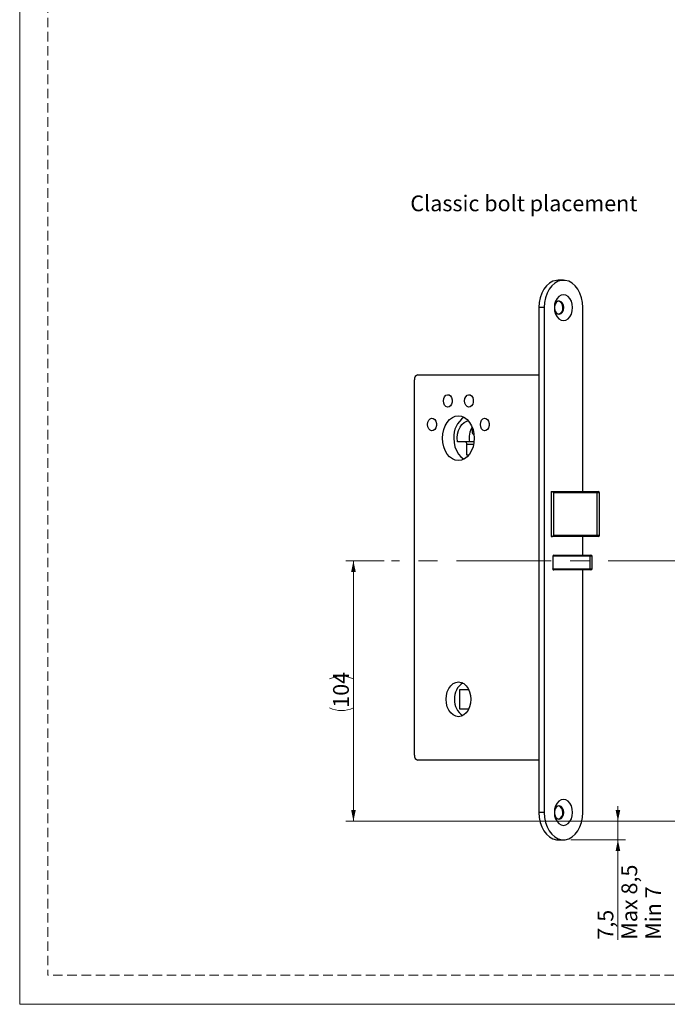
# Model space of a CAD drawing. Units: millimetres. Extents: x 0 to 210, y 0 to 297.
# Drawn here: x 0 to 87, y 0 to 132 of the extents above; entities that cross this region are included whole.
import ezdxf

# ---------------------------------------------------------------- set-up
doc = ezdxf.new("R2010")
doc.units = ezdxf.units.MM
doc.linetypes.add('CENTERX2', pattern=[20.32, 12.7, -2.54, 2.54, -2.54])
doc.linetypes.add('HIDDEN', pattern=[1.905, 1.27, -0.635])
doc.layers.add('STÖDLINJER', color=7, linetype='HIDDEN', plot=False)
doc.styles.add('SLDTEXTSTYLE1', font='TXT', dxfattribs={"width": 0.605})
doc.dimstyles.new('SLDDIMSTYLE0', dxfattribs={"dimtxt": 2.054655, "dimasz": 1.5, "dimexe": 0, "dimexo": 0.0625, "dimgap": 0.513664, "dimtad": 1, "dimdec": 1, "dimlfac": 3, "dimrnd": 1e-09, "dimzin": 12, "dimdsep": 46, "dimtxsty": 'SLDTEXTSTYLE1', "dimsah": 1, "dimcen": 0.09, "dimadec": 0, "dimazin": 3, "dimtfac": 1, "dimtdec": 1, "dimtofl": 0, "dimtmove": 0, "dimatfit": 3, "dimfxl": 0, "dimfrac": 2, "dimtolj": 1, "dimtzin": 12, "dimarcsym": 0})
doc.dimstyles.new('SLDDIMSTYLE2', dxfattribs={"dimtxt": 2.054655, "dimasz": 1.5, "dimexe": 0, "dimexo": 0.0625, "dimgap": 0.513664, "dimtad": 1, "dimdec": 1, "dimlfac": 3, "dimrnd": 1e-09, "dimzin": 12, "dimdsep": 46, "dimtxsty": 'SLDTEXTSTYLE1', "dimsah": 1, "dimcen": 0.09, "dimadec": 0, "dimazin": 3, "dimtfac": 1, "dimtdec": 1, "dimtmove": 0, "dimatfit": 0, "dimfxl": 0, "dimfrac": 2, "dimtolj": 1, "dimtzin": 12, "dimarcsym": 0})

# ---------------------------------------------------------------- blocks, each defined once
blk = doc.blocks.new('_D_20')
at = {"color": 7, "linetype": 'Continuous', "lineweight": 0}
for p, q in [((48.84, 59.45), (43.72, 59.45)), ((44.72, 24.55), (44.72, 59.45)), ((135.22, 24.55), (43.72, 24.55))]:
    blk.add_line(p, q, dxfattribs=at)
at = {"color": 7, "linetype": 'Continuous', "lineweight": 18}
for centre, start, end in [((43.12, 40.41), 63.4349, 116.5651), ((43.12, 42.95), 243.4349, 296.5651)]:
    blk.add_arc(centre, 3.58, start, end, dxfattribs=at)
for points in [[(44.72, 59.45), (44.41, 57.95), (45.03, 57.95)], [(44.72, 24.55), (45.03, 26.05), (44.41, 26.05)]]:
    blk.add_solid(points, dxfattribs=at)
at = {"color": 7, "linetype": 'Continuous', "lineweight": 18, "insert": (41.99, 39.75), "char_height": 2.117, "attachment_point": 1, "rotation": 90, "style": 'SLDTEXTSTYLE1'}
blk.add_mtext('104', dxfattribs=at)
blk = doc.blocks.new('_D_22')
at = {"color": 7, "linetype": 'Continuous', "lineweight": 0}
for p, q in [((80.16, 24.55), (80.16, 26.55)), ((135.22, 24.55), (79.16, 24.55)), ((80.16, 22.05), (80.16, 24.55)), ((73.87, 22.05), (81.16, 22.05)), ((80.16, 22.05), (80.16, 8.66))]:
    blk.add_line(p, q, dxfattribs=at)
at = {"color": 7, "linetype": 'Continuous', "lineweight": 18}
for points in [[(80.16, 24.55), (80.47, 26.05), (79.85, 26.05)], [(80.16, 22.05), (79.85, 20.55), (80.47, 20.55)]]:
    blk.add_solid(points, dxfattribs=at)
at = {"color": 7, "linetype": 'Continuous', "lineweight": 18, "char_height": 2.117, "attachment_point": 1, "rotation": 90, "style": 'SLDTEXTSTYLE1'}
for s, insert in [('Max 8,5', (80.63, 8.66)), ('Min 7', (83.83, 8.66)), ('7,5', (77.43, 8.66))]:
    blk.add_mtext(s, dxfattribs=dict(at, insert=insert))

msp = doc.modelspace()

# ---------------------------------------------------------------- linework, layer by layer
at = {"color": 7, "linetype": 'Continuous', "lineweight": 18}
for p, q in [((0, 0), (0, 297)), ((210, 0), (0, 0))]:
    msp.add_line(p, q, dxfattribs=at)
at = {"color": 7, "linetype": 'Continuous', "lineweight": 25}
for p, q in [((72.866, 97.049), (72.159, 97.049)), ((70.273, 93.382), (69.566, 93.382)), ((69.566, 93.382), (69.566, 25.716)), ((70.273, 93.382), (70.273, 25.716)), ((75.46, 68.716), (75.46, 93.382)), ((52.894, 33.382), (52.894, 83.716)), ((53.366, 84.382), (69.566, 84.382)), ((60.643, 77.329), (60.64, 76.712)), ((59.691, 75.388), (58.669, 75.399)), ((60.272, 75.399), (58.669, 75.399)), ((60.878, 75.392), (60.272, 75.399)), ((60.874, 76.376), (60.877, 76.376)), ((59.917, 73.607), (59.925, 75.053)), ((60.127, 73.559), (59.917, 73.607)), ((60.167, 73.607), (59.917, 73.607)), ((71.216, 68.716), (71.216, 62.716)), ((71.216, 68.716), (71.382, 68.716)), ((71.382, 68.716), (77.344, 68.716)), ((77.344, 68.716), (77.511, 68.716)), ((77.344, 68.549), (71.549, 68.549)), ((71.549, 68.549), (71.549, 62.882)), ((77.344, 68.549), (77.344, 62.882)), ((77.677, 62.882), (77.677, 68.549)), ((71.216, 62.716), (71.382, 62.716)), ((77.344, 62.716), (71.382, 62.716)), ((71.549, 62.882), (77.344, 62.882)), ((75.46, 60.216), (75.46, 62.716)), ((77.511, 62.716), (77.344, 62.716)), ((71.428, 60.082), (71.428, 58.349)), ((76.378, 60.049), (71.431, 60.049)), ((71.431, 60.049), (71.431, 58.382)), ((71.591, 60.216), (76.378, 60.216)), ((76.378, 60.216), (76.544, 60.216)), ((76.378, 60.049), (76.378, 58.382)), ((76.711, 58.382), (76.711, 60.049)), ((71.431, 58.382), (76.378, 58.382)), ((76.378, 58.216), (71.591, 58.216)), ((75.46, 25.716), (75.46, 58.216)), ((76.544, 58.216), (76.378, 58.216)), ((58.986, 42.216), (60.139, 42.216)), ((58.986, 39.549), (58.986, 42.216)), ((60.139, 39.549), (58.986, 39.549)), ((69.566, 32.716), (53.366, 32.716)), ((70.273, 25.716), (69.566, 25.716)), ((72.159, 22.049), (72.866, 22.049))]:
    msp.add_line(p, q, dxfattribs=at)
at = {"color": 206, "linetype": 'Continuous', "lineweight": 25}
for p, q in [((60.877, 75.388), (59.691, 75.388)), ((60.823, 75.053), (59.925, 75.053)), ((77.677, 68.549), (77.344, 68.549)), ((77.344, 62.882), (77.677, 62.882)), ((76.711, 60.049), (76.378, 60.049)), ((76.378, 58.382), (76.711, 58.382))]:
    msp.add_line(p, q, dxfattribs=at)
at = {"color": 7, "linetype": 'CENTERX2', "lineweight": 18}
msp.add_line((132.192, 59.449), (49.838, 59.449), dxfattribs=at)
at = {"color": 7, "linetype": 'Continuous', "lineweight": 25, "flags": 128}
for points in [[(72.159, 97.049), (71.92, 97.033), (71.449, 96.909), (71.003, 96.665), (70.596, 96.308), (70.243, 95.853), (69.954, 95.313), (69.741, 94.707), (69.61, 94.056), (69.566, 93.382)], [(75.46, 93.382), (75.415, 94.056), (75.284, 94.707), (75.071, 95.313), (74.783, 95.853), (74.429, 96.308), (74.022, 96.665), (73.576, 96.909), (73.105, 97.033), (72.627, 97.033), (72.156, 96.909), (71.71, 96.665), (71.303, 96.308), (70.95, 95.853), (70.661, 95.313), (70.448, 94.707), (70.317, 94.056), (70.273, 93.382)], [(74.092, 93.382), (74.05, 93.831), (73.928, 94.249), (73.733, 94.608), (73.479, 94.883), (73.183, 95.057), (72.866, 95.116), (72.549, 95.057), (72.253, 94.883), (71.999, 94.608), (71.804, 94.249), (71.682, 93.831), (71.64, 93.382), (71.682, 92.934), (71.804, 92.516), (71.999, 92.157), (72.253, 91.881), (72.549, 91.708), (72.866, 91.649), (73.183, 91.708), (73.479, 91.881), (73.733, 92.157), (73.928, 92.516), (74.05, 92.934), (74.092, 93.382)], [(72.89, 93.382), (72.848, 93.701), (72.727, 93.977), (72.544, 94.173), (72.323, 94.262), (72.094, 94.232), (71.889, 94.087), (71.734, 93.847), (71.651, 93.545), (71.651, 93.22), (71.734, 92.917), (71.889, 92.677), (72.094, 92.533), (72.323, 92.503), (72.544, 92.592), (72.727, 92.787), (72.848, 93.063), (72.89, 93.382)], [(72.784, 93.382), (72.742, 93.701), (72.621, 93.977), (72.438, 94.173), (72.217, 94.262), (72.212, 94.262)], [(56.782, 80.882), (56.822, 81.183), (56.936, 81.444), (57.109, 81.628), (57.317, 81.712), (57.533, 81.684), (57.726, 81.547), (57.872, 81.321), (57.951, 81.035), (57.951, 80.729), (57.872, 80.444), (57.726, 80.217), (57.533, 80.081), (57.317, 80.053), (57.109, 80.136), (56.936, 80.321), (56.822, 80.581), (56.782, 80.882)], [(59.61, 80.882), (59.65, 81.183), (59.764, 81.444), (59.937, 81.628), (60.145, 81.712), (60.36, 81.684), (60.554, 81.547), (60.7, 81.321), (60.778, 81.035), (60.778, 80.729), (60.7, 80.444), (60.554, 80.217), (60.36, 80.081), (60.145, 80.053), (59.937, 80.136), (59.764, 80.321), (59.65, 80.581), (59.61, 80.882)], [(54.662, 77.716), (54.701, 78.017), (54.815, 78.277), (54.988, 78.462), (55.196, 78.545), (55.412, 78.517), (55.606, 78.381), (55.752, 78.154), (55.83, 77.869), (55.83, 77.563), (55.752, 77.277), (55.606, 77.051), (55.412, 76.914), (55.196, 76.886), (54.988, 76.97), (54.815, 77.154), (54.701, 77.415), (54.662, 77.716)], [(56.665, 75.882), (56.705, 76.468), (56.826, 77.03), (57.022, 77.549), (57.286, 78.004), (57.607, 78.377), (57.974, 78.654), (58.372, 78.825), (58.785, 78.882), (59.199, 78.825), (59.597, 78.654), (59.964, 78.377), (60.285, 78.004), (60.549, 77.549), (60.745, 77.03), (60.865, 76.468), (60.906, 75.882), (60.865, 75.297), (60.745, 74.734), (60.549, 74.216), (60.285, 73.761), (59.964, 73.388), (59.597, 73.111), (59.199, 72.94), (58.785, 72.882), (58.372, 72.94), (57.974, 73.111), (57.607, 73.388), (57.286, 73.761), (57.022, 74.216), (56.826, 74.734), (56.705, 75.297), (56.665, 75.882)], [(58.669, 75.399), (58.633, 75.914), (58.679, 76.428), (58.803, 76.916), (59.001, 77.352), (59.262, 77.716), (59.573, 77.989), (59.919, 78.158), (60.127, 78.205)], [(61.731, 77.716), (61.771, 78.017), (61.885, 78.277), (62.057, 78.462), (62.266, 78.545), (62.481, 78.517), (62.675, 78.381), (62.821, 78.154), (62.899, 77.869), (62.899, 77.563), (62.821, 77.277), (62.675, 77.051), (62.481, 76.914), (62.266, 76.886), (62.057, 76.97), (61.885, 77.154), (61.771, 77.415), (61.731, 77.716)], [(58.162, 75.882), (58.202, 75.297), (58.323, 74.734), (58.519, 74.216), (58.783, 73.761), (59.104, 73.388), (59.471, 73.111), (59.534, 73.075)], [(57.136, 40.882), (57.177, 41.402), (57.299, 41.895), (57.496, 42.337), (57.757, 42.707), (58.07, 42.985), (58.418, 43.157), (58.785, 43.216), (59.152, 43.157), (59.501, 42.985), (59.814, 42.707), (60.075, 42.337), (60.271, 41.895), (60.393, 41.402), (60.435, 40.882), (60.393, 40.363), (60.271, 39.87), (60.075, 39.428), (59.814, 39.058), (59.501, 38.78), (59.152, 38.607), (58.785, 38.549), (58.418, 38.607), (58.07, 38.78), (57.757, 39.058), (57.496, 39.428), (57.299, 39.87), (57.177, 40.363), (57.136, 40.882)], [(74.092, 25.716), (74.05, 26.164), (73.928, 26.582), (73.733, 26.941), (73.479, 27.217), (73.183, 27.39), (72.866, 27.449), (72.549, 27.39), (72.253, 27.217), (71.999, 26.941), (71.804, 26.582), (71.682, 26.164), (71.64, 25.716), (71.682, 25.267), (71.804, 24.849), (71.999, 24.49), (72.253, 24.215), (72.549, 24.041), (72.866, 23.982), (73.183, 24.041), (73.479, 24.215), (73.733, 24.49), (73.928, 24.849), (74.05, 25.267), (74.092, 25.716)], [(72.89, 25.716), (72.848, 26.035), (72.727, 26.311), (72.544, 26.506), (72.323, 26.595), (72.094, 26.565), (71.889, 26.421), (71.734, 26.181), (71.651, 25.878), (71.651, 25.553), (71.734, 25.251), (71.889, 25.011), (72.094, 24.866), (72.323, 24.836), (72.544, 24.925), (72.727, 25.121), (72.848, 25.397), (72.89, 25.716)], [(72.784, 25.716), (72.742, 26.035), (72.621, 26.311), (72.438, 26.506), (72.217, 26.595), (72.212, 26.596)], [(69.566, 25.716), (69.61, 25.042), (69.741, 24.391), (69.954, 23.785), (70.243, 23.245), (70.596, 22.79), (71.003, 22.433), (71.449, 22.189), (71.92, 22.065), (72.159, 22.049)], [(70.273, 25.716), (70.317, 25.042), (70.448, 24.391), (70.661, 23.785), (70.95, 23.245), (71.303, 22.79), (71.71, 22.433), (72.156, 22.189), (72.627, 22.065), (73.105, 22.065), (73.576, 22.189), (74.022, 22.433), (74.429, 22.79), (74.783, 23.245), (75.071, 23.785), (75.284, 24.391), (75.415, 25.042), (75.46, 25.716)]]:
    msp.add_lwpolyline(points, dxfattribs=at)
at = {"color": 7, "linetype": 'Continuous', "lineweight": 25}
for centre, radius, start, end in [((71.996, 93.269), 0.796, 285.77834, 8.20542), ((53.484, 83.799), 0.595, 101.43111, 188.05394), ((61.305, 76.084), 3.15, 124.21776, 183.67654), ((63.228, 75.9), 2.998, 150.36252, 189.61934), ((60.936, 76.669), 0.299, 171.74379, 258.00254), ((59.629, 75.096), 0.299, 351.74379, 78.00254), ((240.157, 68.591), 162.814, 179.95601, 180.01466), ((77.511, 68.549), 0.167, 0, 90), ((240.157, 62.841), 162.814, 179.98534, 180.04399), ((77.511, 62.882), 0.167, 270, 0), ((239.191, 60.091), 162.814, 179.95601, 180.01466), ((76.544, 60.049), 0.167, 0, 90), ((239.191, 58.341), 162.814, 179.98534, 180.04399), ((76.544, 58.382), 0.167, 270, 0), ((60.665, 41.067), 2.393, 123.1352, 184.43112), ((60.665, 40.697), 2.393, 175.56888, 236.8648), ((53.484, 33.299), 0.595, 171.94606, 258.56889), ((71.996, 25.602), 0.796, 285.77834, 8.20542)]:
    msp.add_arc(centre, radius, start, end, dxfattribs=at)
for centre, major_axis, ratio, start_param, end_param in [((71.382, 68.549), (0, 0.167), 0.9997441, 4.712389, 6.2831853), ((71.382, 62.882), (0, 0.167), 0.9997441, 3.1415927, 4.712389), ((71.591, 60.049), (0.167, 0), 0.9997442, 1.5707963, 2.9407508), ((71.265, 60.049), (0, 0.167), 0.9997441, 4.712389, 4.9132308), ((71.265, 58.382), (0, 0.167), 0.9997441, 4.5115472, 4.712389), ((71.591, 58.382), (0.167, 0), 0.9997442, 3.3424345, 4.712389)]:
    msp.add_ellipse(centre, major_axis=major_axis, ratio=ratio, start_param=start_param, end_param=end_param, dxfattribs=at)
at = {"layer": 'STÖDLINJER', "color": 7, "lineweight": 18}
for p in [(3.788, 292.261), (205.771, 3.898)]:
    msp.add_line(p, (3.788, 3.898), dxfattribs=at)

# ---------------------------------------------------------------- texts
at = {"color": 7, "linetype": 'Continuous', "lineweight": 0, "insert": (52.345, 108.419), "char_height": 2.11667, "attachment_point": 1, "style": 'SLDTEXTSTYLE1'}
msp.add_mtext('Classic bolt placement', dxfattribs=at)

# ---------------------------------------------------------------- dimensions: what is measured, and where the dimension line sits
at = {"color": 7, "linetype": 'Continuous', "lineweight": 18}
dim = msp.add_linear_dim(base=(44.717, 59.449), p1=(136.223, 24.549), p2=(49.838, 59.449), angle=90, text='(<>)', dimstyle='SLDDIMSTYLE0', dxfattribs=at)
dim.commit()
dim.dimension.update_dxf_attribs({"geometry": '_D_20', "text_midpoint": (44.717, 41.681), "dimtype": 160})
dim = msp.add_linear_dim(base=(86.555, 24.549), p1=(72.866, 22.049), p2=(136.223, 24.549), angle=90, dimstyle='SLDDIMSTYLE2', dxfattribs=at)
dim.commit()
dim.dimension.update_dxf_attribs({"geometry": '_D_22', "text_midpoint": (86.555, 12.769), "dimtype": 160})

doc.saveas('drawing.dxf')
